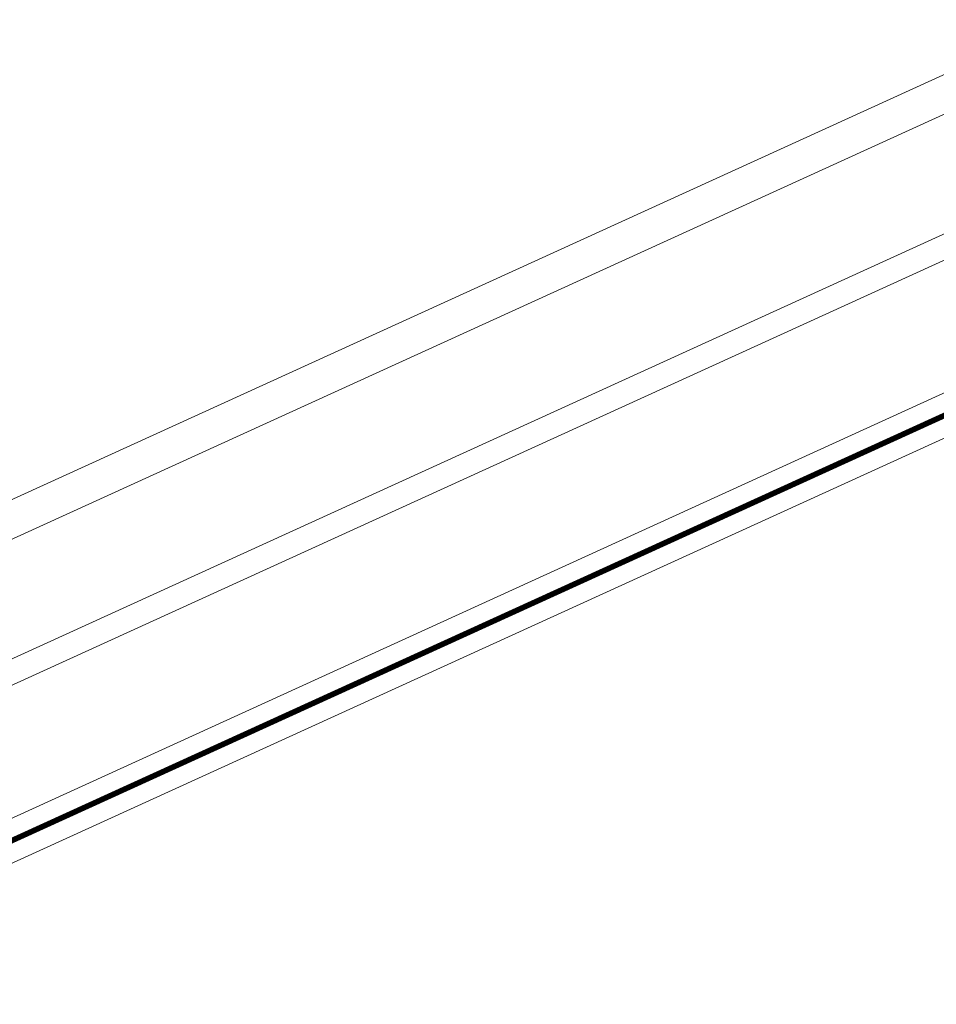
# Model space of a CAD drawing. Units: millimetres. Extents: x 446 to 2479, y 3132 to 6007.
# Drawn here: x 2029 to 2098, y 5799 to 5872 of the extents above; entities that cross this region are included whole.
import ezdxf

# ---------------------------------------------------------------- set-up
doc = ezdxf.new("R2010")
doc.units = ezdxf.units.MM
doc.header["$LTSCALE"] = 30
doc.layers.add('FAKRO WINDOW', color=7, linetype='Continuous', lineweight=20)

# ---------------------------------------------------------------- blocks, each defined once
blk = doc.blocks.new('DMF DU6 skrzydło')
at = {"layer": 'FAKRO WINDOW', "color": 7, "linetype": 'Continuous'}
for p, q in [((-5.492, 11.109), (165.423, 11.109)), ((-5.492, 8.409), (165.423, 8.409)), ((165.423, 0.309), (44.458, 0.309)), ((165.423, -1.491), (44.458, -1.491)), ((50.084, -10.491), (165.423, -10.491)), ((44.458, -11.841), (165.423, -11.841)), ((165.423, -12.201), (44.458, -12.201)), ((165.423, -13.551), (44.458, -13.551))]:
    blk.add_line(p, q, dxfattribs=at)
at = {"layer": 'FAKRO WINDOW', "const_width": 0.36}
blk.add_lwpolyline([(44.457, -12.02), (165.423, -12.02)], dxfattribs=at)

msp = doc.modelspace()

# ---------------------------------------------------------------- block references
at = {"rotation": 24.50594443927121}
msp.add_blockref('DMF DU6 skrzydło', (1961.265, 5793.486), dxfattribs=at)

doc.saveas('drawing.dxf')
